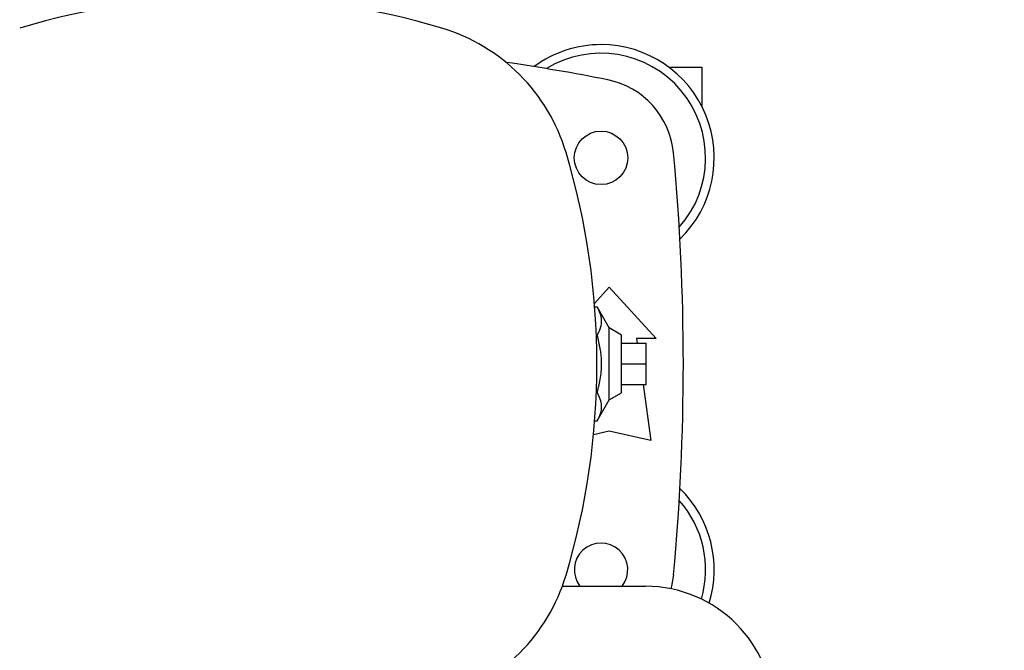
# Model space of a CAD drawing. Units: inches. Extents: x 0.4 to 10.6, y 0.4 to 8.1.
# Drawn here: x 6.9 to 7.3, y 6 to 6.3 of the extents above; entities that cross this region are included whole.
import ezdxf

# ---------------------------------------------------------------- set-up
doc = ezdxf.new("R2010")
doc.units = ezdxf.units.IN
doc.header["$MEASUREMENT"] = 0

msp = doc.modelspace()

# ---------------------------------------------------------------- linework, layer by layer
at = {"color": 7, "linetype": 'Continuous', "lineweight": 25}
for p, q in [((7.186708241908993, 6.26774797309156), (7.199306667109785, 6.26774797309156)), ((7.199306667109785, 6.26774797309156), (7.199306667109785, 6.252771588829543)), ((7.15820231276279, 6.177460675332203), (7.163873596241953, 6.183692854979635)), ((7.163873596241953, 6.183692854979635), (7.181786982068726, 6.164007815609557)), ((7.158304356473107, 6.176183258854518), (7.159277964548932, 6.17618325885452)), ((7.163873596241939, 6.168113407432491), (7.159277964548932, 6.17618325885452)), ((7.158938472508241, 6.165272702586369), (7.159277964548932, 6.16527270258637)), ((7.168598005690771, 6.165385768365458), (7.163873596241939, 6.168113407432513)), ((7.163873596241941, 6.140610885203944), (7.163873596241939, 6.168113407432491)), ((7.168598005690771, 6.143338524270978), (7.168598005690771, 6.165385768365458)), ((7.168598005690773, 6.162236162066249), (7.17804682458841, 6.162236162066249)), ((7.181786982068726, 6.164007815609557), (7.174306667108096, 6.164007815609557)), ((7.174306667108096, 6.164007815609557), (7.174557203972806, 6.162236162066249)), ((7.178046824588411, 6.154362146318218), (7.17804682458841, 6.162236162066249)), ((7.168598005690773, 6.154362146318218), (7.178046824588411, 6.154362146318218)), ((7.178046824588411, 6.146488130570186), (7.178046824588411, 6.154362146318218)), ((7.168598005690773, 6.146488130570186), (7.178046824588411, 6.146488130570186)), ((7.176784198325784, 6.146488130570186), (7.179818478131718, 6.1250314376568)), ((7.158937448598865, 6.143451590050067), (7.159277964548932, 6.143451590050069)), ((7.163873596241941, 6.140610885203922), (7.168598005690771, 6.143338524270978)), ((7.159277964548932, 6.132541033781916), (7.163873596241941, 6.140610885203944)), ((7.158302304030137, 6.132541033781918), (7.159277964548932, 6.132541033781916)), ((7.163873596241955, 6.128574744743415), (7.157839494034838, 6.127233833141833)), ((7.179818478131718, 6.1250314376568), (7.163873596241955, 6.128574744743415)), ((7.145902662713357, 6.069336016892358), (7.177731871392867, 6.069336019674956))]:
    msp.add_line(p, q, dxfattribs=at)
at = {"color": 7, "linetype": 'Continuous', "lineweight": 25, "flags": 128}
msp.add_lwpolyline([(7.188459829014317, 6.073741835994405), (7.187727215933706, 6.069324582828763), (7.187479413938945, 6.068359419700497)], dxfattribs=at)
at = {"color": 7, "linetype": 'Continuous', "lineweight": 25}
msp.add_circle((7.160723989942741, 6.233102303798533), 0.0102362204724411, dxfattribs=at)
for centre, radius, start, end in [((7.018991718868804, 6.012643092411624), 0.2818897637795278, 73.35430686016429, 106.6457031577478), ((7.079439970273511, 6.214823650240638), 0.07086614173228391, 16.64570315774714, 73.35430686016339), ((7.160723989942741, 6.233102303798533), 0.04330708661417315, 90, 126.3164182522934), ((7.160723989942741, 6.233102303798533), 0.04330708661417315, 314.1821504357412, 90), ((7.160723989942741, 6.233102303798533), 0.04000000000000046, 318.4217249785799, 121.4650807884273), ((7.018991706478177, 5.540188917971761), 0.7370078740157477, 78.71105786651059, 81.77940645133725), ((7.157100501437483, 6.232050808993892), 0.03149606299212672, 5.340811448394614, 78.71105786651206), ((6.877259423013608, 6.154375363485561), 0.2818897637795278, 343.3543068601651, 16.64570315774756), ((6.326078320651403, 6.154362146318214), 0.8661417322834649, 354.6591885516073, 5.340811448394082), ((7.160723989942742, 6.075621988837903), 0.04330708661417373, 342.8647431093178, 45.81784956425884), ((7.160723989942742, 6.075621988837903), 0.0400000000000006, 343.7563579068379, 41.57827502142099), ((7.160723989942742, 6.075621988837903), 0.01023622047244137, 322.1141061564006, 217.8859038615076), ((7.079439980842623, 6.093927112080853), 0.07086614173228283, 286.6457031577482, 343.3543068601646), ((7.177731875688284, 6.020202161407239), 0.04913385826771696, 5.008956049096399e-06, 90.00000500895501), ((7.364188568601672, 6.020202133652229), 0.04913385826771607, 90.00000500895709, 180.0000050089569)]:
    msp.add_arc(centre, radius, start, end, dxfattribs=at)
for points, knots in [([(7.159277964548932, 6.16527270258637), (7.159758445129603, 6.16621891170013), (7.160729520212719, 6.168131247246564), (7.161086558658151, 6.170964841910217), (7.160567052785291, 6.173676745160082), (7.159710220786364, 6.175342776296328), (7.159277964548932, 6.17618325885452)], [0, 0, 0, 0, 0.264284593199891, 0.5341322701303808, 0.7649781610554596, 1, 1, 1, 1]), ([(7.159277964548932, 6.143451590050069), (7.159758445129603, 6.145344008277591), (7.160729520212719, 6.149168679370461), (7.161086558658151, 6.154835868697763), (7.160567052785291, 6.160259675197497), (7.159710220786364, 6.163591737469989), (7.159277964548932, 6.16527270258637)], [0, 0, 0, 0, 0.2642845931998911, 0.5341322701303801, 0.7649781610554595, 1, 1, 1, 1]), ([(7.159277964548932, 6.132541033781916), (7.159758445129603, 6.133487242895677), (7.160729520212719, 6.135399578442114), (7.161086558658151, 6.138233173105765), (7.160567052785291, 6.140945076355631), (7.159710220786364, 6.142611107491877), (7.159277964548932, 6.143451590050069)], [0, 0, 0, 0, 0.2642845931998905, 0.5341322701303791, 0.764978161055459, 0.9999999999999999, 0.9999999999999999, 0.9999999999999999, 0.9999999999999999])]:
    msp.add_open_spline(points, degree=3, knots=knots, dxfattribs=at)

doc.saveas('drawing.dxf')
